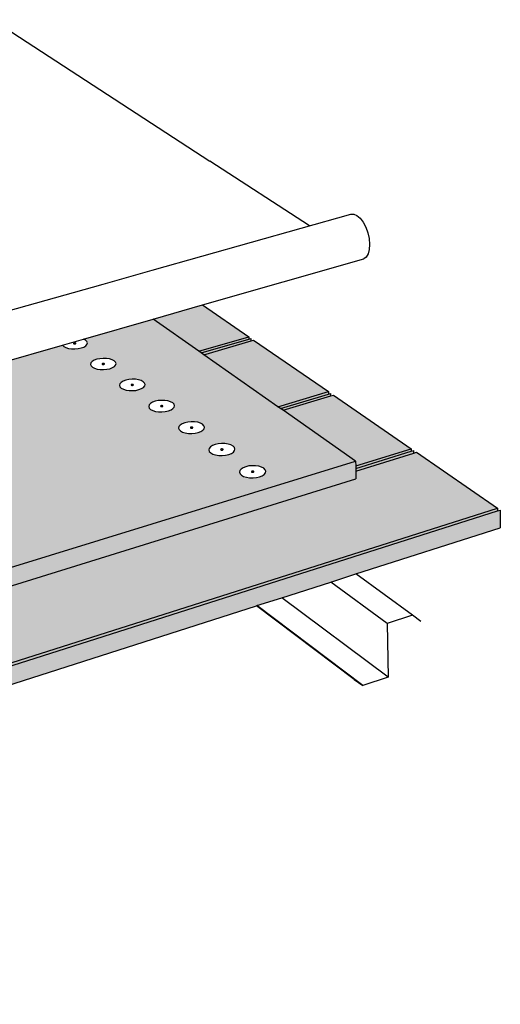
# Model space of a CAD drawing. Units: inches. Extents: x 706 to 1036, y 242 to 426.
# Drawn here: x 951 to 1036, y 252 to 426 of the extents above; entities that cross this region are included whole.
import ezdxf

# ---------------------------------------------------------------- set-up
doc = ezdxf.new("R2010")
doc.units = ezdxf.units.IN
doc.header["$MEASUREMENT"] = 0
doc.layers.add('0 STATIC CONTENTS', color=7, linetype='Continuous')

msp = doc.modelspace()

# ---------------------------------------------------------------- hatches: boundary and pattern name
at = {"layer": '0 STATIC CONTENTS'}
h = msp.add_hatch(color=9, dxfattribs=at)
h.dxf.hatch_style = 1
h.paths.add_polyline_path([(983.62, 375.43), (974.91, 372.93), (982.97, 367.28), (991.75, 369.84)])
h.paths.add_polyline_path([(991.76, 369.42), (991.75, 369.84), (982.97, 367.28), (983.4, 366.98)])
h.paths.add_polyline_path([(992.61, 369.25), (992.19, 369.12), (983.83, 366.68), (996.9, 357.52), (1005.78, 360.18)])
h.paths.add_polyline_path([(1005.79, 359.74), (1005.78, 360.18), (996.9, 357.52), (997.35, 357.21)])
h.paths.add_polyline_path([(1006.67, 359.57), (1006.23, 359.44), (997.79, 356.9), (1010.57, 347.95), (1010.59, 347.12), (1020.37, 350.14)])
h.paths.add_polyline_path([(1020.37, 349.68), (1020.37, 350.14), (1010.59, 347.12), (1010.6, 346.66)])
h.paths.add_polyline_path([(1035.56, 339.68), (1021.3, 349.5), (1020.84, 349.36), (1010.61, 346.19), (1010.63, 344.83), (941.38, 323.37), (949.12, 317.09), (949.35, 313.87), (870.06, 288.75), (860.26, 298.24), (774.36, 271.63), (773.32, 272.88), (769.57, 271.72), (780.45, 258.64)])
h.paths.add_polyline_path([(1035.56, 339.19), (1035.56, 339.68), (780.45, 258.64), (780.56, 258.11)])
h.paths.add_polyline_path([(769.57, 271.72), (770.2, 268.88), (770.32, 268.38), (779.18, 257.67), (780.56, 258.11), (780.45, 258.64)])
h.paths.add_polyline_path([(762.16, 286.16), (754.19, 283.77), (764.51, 271.23), (772.61, 273.72)])
h.paths.add_polyline_path([(754.19, 283.77), (754.86, 280.94), (754.97, 280.47), (763.28, 270.31), (764.62, 270.73), (764.51, 271.23)])
h.paths.add_polyline_path([(772.96, 273.3), (772.61, 273.72), (764.51, 271.23), (764.62, 270.73)])
h.paths.add_polyline_path([(761.48, 286.97), (751.5, 298.86), (743.66, 296.57), (753.52, 284.59)])
h.paths.add_polyline_path([(743.66, 296.57), (744.34, 293.76), (744.45, 293.31), (752.31, 283.72), (753.63, 284.11), (753.52, 284.59)])
h.paths.add_polyline_path([(761.82, 286.57), (761.48, 286.97), (753.52, 284.59), (753.63, 284.11)])
h = msp.add_hatch(color=9, dxfattribs=at)
h.dxf.hatch_style = 1
h.paths.add_polyline_path([(859.78, 301.52), (833.85, 326.51), (777.95, 310.3), (778.02, 310.19), (778, 309.87), (777.81, 309.55), (777.46, 309.25), (776.98, 308.98), (776.39, 308.77), (775.74, 308.62), (775.08, 308.56), (774.44, 308.57), (773.87, 308.67), (773.21, 308.93), (762.96, 305.95), (762.65, 306), (762.26, 306.35), (724.58, 349.63), (713.2, 346.65), (773.62, 274.99)])
h.paths.add_polyline_path([(781.32, 299.89), (781.16, 300.18), (781.18, 300.51), (781.37, 300.84), (781.72, 301.15), (782.21, 301.43), (782.8, 301.65), (783.45, 301.8), (784.13, 301.87), (784.78, 301.85), (785.36, 301.74), (785.83, 301.56), (786.15, 301.32), (786.32, 301.02), (786.3, 300.7), (786.12, 300.37), (785.77, 300.05), (785.28, 299.77), (784.69, 299.55), (784.03, 299.4), (783.35, 299.33), (782.7, 299.35), (782.12, 299.46), (781.65, 299.64)], flags=16)
h.paths.add_polyline_path([(777.49, 304.28), (777.17, 304.53), (777.02, 304.82), (777.03, 305.14), (777.22, 305.46), (777.57, 305.77), (778.06, 306.05), (778.65, 306.26), (779.3, 306.41), (779.97, 306.47), (780.61, 306.46), (781.19, 306.35), (781.65, 306.18), (781.97, 305.93), (782.13, 305.64), (782.12, 305.32), (781.93, 305), (781.58, 304.69), (781.1, 304.41), (780.51, 304.2), (779.85, 304.05), (779.18, 303.98), (778.53, 304), (777.96, 304.1)], flags=16)
h.paths.add_polyline_path([(779.67, 305.35), (779.72, 305.34), (779.77, 305.32), (779.85, 305.26), (779.71, 305.13), (779.54, 305.12), (779.48, 305.12), (779.43, 305.13), (779.38, 305.14), (779.3, 305.2), (779.44, 305.33), (779.61, 305.35)], flags=0)
h.paths.add_polyline_path([(783.89, 300.71), (783.93, 300.69), (784.02, 300.63), (783.87, 300.5), (783.71, 300.49), (783.65, 300.49), (783.59, 300.5), (783.55, 300.51), (783.47, 300.58), (783.61, 300.7), (783.78, 300.72), (783.84, 300.72)], flags=16)
h.paths.add_polyline_path([(785.38, 295.47), (785.39, 295.8), (785.58, 296.14), (785.93, 296.46), (786.42, 296.74), (787.02, 296.96), (787.68, 297.11), (788.36, 297.18), (789.01, 297.16), (789.6, 297.06), (790.07, 296.87), (790.4, 296.62), (790.57, 296.32), (790.56, 295.99), (790.38, 295.66), (790.03, 295.34), (789.54, 295.05), (788.94, 294.83), (788.28, 294.67), (787.59, 294.61), (786.94, 294.63), (786.35, 294.73), (785.88, 294.92), (785.54, 295.17)], flags=16)
h.paths.add_polyline_path([(787.84, 296), (788.01, 296.02), (788.07, 296.01), (788.13, 296), (788.17, 295.99), (788.25, 295.92), (788.11, 295.79), (787.94, 295.78), (787.88, 295.78), (787.83, 295.79), (787.78, 295.81), (787.7, 295.87)], flags=0)
h.paths.add_polyline_path([(789.68, 291.01), (789.87, 291.36), (790.22, 291.68), (790.71, 291.97), (791.31, 292.19), (791.97, 292.35), (792.66, 292.42), (793.32, 292.4), (793.91, 292.29), (794.39, 292.1), (794.73, 291.85), (794.9, 291.54), (794.89, 291.21), (794.71, 290.87), (794.36, 290.54), (793.86, 290.25), (793.26, 290.02), (792.6, 289.87), (791.91, 289.8), (791.25, 289.82), (790.65, 289.93), (790.17, 290.11), (789.84, 290.37), (789.67, 290.68)], flags=16)
h.paths.add_polyline_path([(792.36, 291.25), (792.48, 291.2), (792.56, 291.14), (792.44, 291.03), (792.21, 290.97), (792.09, 291.02), (792.01, 291.08), (792.13, 291.2)], flags=0)
h.paths.add_polyline_path([(792.29, 291.25), (792.38, 291.23), (792.32, 291.23), (792.19, 291.22), (792.14, 291.19)], flags=0)
h.paths.add_polyline_path([(792.19, 290.99), (792.25, 290.99), (792.38, 291), (792.43, 291.03), (792.28, 290.97)], flags=0)
h.paths.add_polyline_path([(794.04, 286.14), (794.23, 286.49), (794.58, 286.82), (795.07, 287.11), (795.67, 287.35), (796.34, 287.5), (797.03, 287.57), (797.7, 287.55), (798.3, 287.44), (798.78, 287.25), (799.12, 286.99), (799.3, 286.68), (799.29, 286.34), (799.11, 285.99), (798.76, 285.66), (798.27, 285.37), (797.66, 285.14), (796.99, 284.98), (796.3, 284.91), (795.63, 284.93), (795.03, 285.04), (794.55, 285.23), (794.2, 285.49), (794.03, 285.8)], flags=16)
h.paths.add_polyline_path([(796.86, 286.34), (796.95, 286.27), (796.83, 286.16), (796.59, 286.1), (796.47, 286.15), (796.39, 286.21), (796.51, 286.33), (796.74, 286.38)], flags=0)
h.paths.add_polyline_path([(796.7, 286.37), (796.57, 286.35), (796.52, 286.32), (796.67, 286.38), (796.76, 286.36)], flags=0)
h.paths.add_polyline_path([(796.57, 286.12), (796.63, 286.12), (796.77, 286.13), (796.82, 286.16), (796.66, 286.1)], flags=0)
h.paths.add_polyline_path([(713.2, 346.65), (714, 343.52), (731.23, 322.99), (731.53, 322.64), (740.68, 311.75), (740.99, 311.38), (741.3, 311.01), (750.85, 299.64), (751.17, 299.25), (751.5, 298.86), (761.48, 286.97), (761.82, 286.57), (762.16, 286.16), (772.61, 273.72), (772.96, 273.3), (773.32, 272.88), (774.36, 271.63), (773.62, 274.99)])
h.paths.add_polyline_path([(860.26, 298.24), (859.78, 301.52), (773.62, 274.99), (774.36, 271.63)])
h.paths.add_polyline_path([(949.12, 317.09), (941.38, 323.37), (938.45, 325.74), (904.99, 352.89), (903.13, 352.35), (903.5, 351.38), (903.79, 350.28), (903.97, 349.21), (904, 348.26), (903.91, 347.48), (903.68, 346.94), (903.33, 346.66), (878.12, 339.34), (878.19, 339.24), (878.23, 338.96), (878.11, 338.67), (877.83, 338.4), (877.42, 338.16), (876.9, 337.97), (876.31, 337.84), (875.69, 337.78), (875.08, 337.79), (874.53, 337.89), (873.86, 338.11), (833.85, 326.51), (859.78, 301.52), (869.6, 292.06)])
h.paths.add_polyline_path([(883.1, 330.01), (882.9, 330.28), (882.86, 330.57), (882.98, 330.87), (883.26, 331.15), (883.67, 331.39), (884.19, 331.59), (884.79, 331.73), (885.42, 331.79), (886.03, 331.77), (886.6, 331.68), (887.07, 331.51), (887.43, 331.29), (887.63, 331.03), (887.68, 330.74), (887.56, 330.44), (887.28, 330.16), (886.87, 329.91), (886.34, 329.71), (885.75, 329.58), (885.12, 329.52), (884.5, 329.53), (883.93, 329.63), (883.45, 329.79)], flags=16)
h.paths.add_polyline_path([(878.37, 334.17), (878.17, 334.43), (878.14, 334.72), (878.26, 335.01), (878.54, 335.28), (878.95, 335.53), (879.47, 335.72), (880.06, 335.85), (880.69, 335.91), (881.3, 335.9), (881.86, 335.8), (882.33, 335.65), (882.67, 335.43), (882.88, 335.17), (882.92, 334.88), (882.8, 334.59), (882.52, 334.31), (882.11, 334.07), (881.59, 333.87), (880.99, 333.74), (880.37, 333.68), (879.75, 333.7), (879.19, 333.79), (878.72, 333.95)], flags=16)
h.paths.add_polyline_path([(887.7, 326.06), (887.65, 326.36), (887.77, 326.66), (888.05, 326.94), (888.47, 327.2), (888.99, 327.4), (889.59, 327.53), (890.22, 327.59), (890.85, 327.57), (891.42, 327.48), (891.9, 327.32), (892.25, 327.09), (892.46, 326.82), (892.51, 326.53), (892.39, 326.23), (892.12, 325.94), (891.7, 325.69), (891.18, 325.49), (890.58, 325.35), (889.94, 325.29), (889.32, 325.3), (888.74, 325.4), (888.26, 325.57), (887.91, 325.79)], flags=16)
h.paths.add_polyline_path([(885.18, 330.76), (885.34, 330.76), (885.39, 330.75), (885.43, 330.73), (885.55, 330.66), (885.35, 330.55), (885.2, 330.55), (885.14, 330.56), (885.1, 330.57), (884.99, 330.64)], flags=0)
h.paths.add_polyline_path([(880.45, 334.9), (880.6, 334.9), (880.65, 334.89), (880.69, 334.88), (880.8, 334.81), (880.61, 334.69), (880.46, 334.7), (880.4, 334.71), (880.36, 334.72), (880.25, 334.79)], flags=0)
h.paths.add_polyline_path([(890.21, 326.54), (890.25, 326.52), (890.28, 326.5), (890.34, 326.44), (890.17, 326.33), (890.01, 326.34), (889.96, 326.35), (889.91, 326.36), (889.88, 326.38), (889.83, 326.45), (890, 326.55), (890.15, 326.55)], flags=0)
h.paths.add_polyline_path([(892.58, 321.78), (892.53, 322.08), (892.65, 322.38), (892.92, 322.67), (893.34, 322.93), (893.87, 323.13), (894.47, 323.27), (895.11, 323.33), (895.73, 323.31), (896.31, 323.22), (896.8, 323.05), (897.16, 322.82), (897.37, 322.55), (897.42, 322.25), (897.31, 321.94), (897.03, 321.65), (896.62, 321.4), (896.09, 321.19), (895.48, 321.05), (894.84, 320.99), (894.21, 321.01), (893.64, 321.1), (893.15, 321.27), (892.79, 321.5)], flags=16)
h.paths.add_polyline_path([(895.1, 322.26), (895.14, 322.25), (895.18, 322.22), (895.23, 322.16), (895.06, 322.05), (894.91, 322.06), (894.85, 322.07), (894.81, 322.08), (894.77, 322.1), (894.72, 322.17), (894.89, 322.27), (895.05, 322.27)], flags=0)
h.paths.add_polyline_path([(897.53, 317.42), (897.48, 317.73), (897.6, 318.04), (897.88, 318.33), (898.29, 318.59), (898.82, 318.8), (899.43, 318.94), (900.07, 319), (900.7, 318.98), (901.28, 318.89), (901.77, 318.72), (902.14, 318.49), (902.36, 318.21), (902.41, 317.9), (902.3, 317.59), (902.02, 317.3), (901.61, 317.03), (901.08, 316.83), (900.47, 316.69), (899.83, 316.62), (899.19, 316.64), (898.61, 316.74), (898.12, 316.91), (897.75, 317.14)], flags=16)
h.paths.add_polyline_path([(900.15, 317.88), (900.21, 317.81), (900.04, 317.7), (899.88, 317.71), (899.82, 317.72), (899.78, 317.73), (899.74, 317.75), (899.69, 317.82), (899.86, 317.93), (900.02, 317.92), (900.07, 317.91), (900.12, 317.9)], flags=0)
h.paths.add_polyline_path([(902.52, 313.31), (902.63, 313.62), (902.91, 313.92), (903.33, 314.19), (903.86, 314.4), (904.47, 314.54), (905.11, 314.6), (905.75, 314.58), (906.34, 314.49), (906.83, 314.31), (907.21, 314.08), (907.43, 313.79), (907.49, 313.49), (907.37, 313.17), (907.1, 312.87), (906.68, 312.6), (906.15, 312.39), (905.54, 312.25), (904.89, 312.18), (904.25, 312.2), (903.66, 312.3), (903.16, 312.48), (902.79, 312.71), (902.57, 313)], flags=16)
h.paths.add_polyline_path([(905.17, 313.48), (905.21, 313.46), (905.26, 313.39), (905.09, 313.28), (904.93, 313.29), (904.88, 313.29), (904.83, 313.31), (904.8, 313.33), (904.74, 313.4), (904.91, 313.51), (905.07, 313.51), (905.13, 313.5)], flags=0)
h.paths.add_polyline_path([(907.63, 308.81), (907.75, 309.13), (908.02, 309.44), (908.44, 309.71), (908.98, 309.92), (909.59, 310.06), (910.24, 310.13), (910.88, 310.11), (911.47, 310.01), (911.98, 309.84), (912.35, 309.6), (912.58, 309.31), (912.64, 308.99), (912.53, 308.67), (912.26, 308.37), (911.84, 308.1), (911.31, 307.88), (910.69, 307.74), (910.04, 307.67), (909.39, 307.69), (908.8, 307.79), (908.29, 307.97), (907.92, 308.21), (907.69, 308.5)], flags=16)
h.paths.add_polyline_path([(910.31, 308.99), (910.34, 308.97), (910.4, 308.9), (910.23, 308.79), (910.07, 308.79), (910.01, 308.8), (909.97, 308.82), (909.93, 308.84), (909.88, 308.91), (910.05, 309.02), (910.21, 309.02), (910.26, 309.01)], flags=0)
h.paths.add_polyline_path([(859.78, 301.52), (860.26, 298.24), (870.06, 288.75), (869.6, 292.06)])
h.paths.add_polyline_path([(949.35, 313.87), (949.12, 317.09), (869.6, 292.06), (870.06, 288.75)])
h.paths.add_polyline_path([(1010.57, 347.95), (997.79, 356.9), (997.35, 357.21), (996.9, 357.52), (983.83, 366.68), (983.4, 366.98), (982.97, 367.28), (974.91, 372.93), (962.66, 369.42), (963.03, 369.22), (963.26, 368.99), (963.34, 368.74), (963.26, 368.49), (963.05, 368.25), (962.7, 368.03), (962.24, 367.86), (961.7, 367.75), (961.12, 367.69), (960.55, 367.71), (960.01, 367.79), (959.55, 367.93), (959.19, 368.12), (958.96, 368.36), (904.99, 352.89), (938.45, 325.74)])
h.paths.add_polyline_path([(969.3, 360.8), (969.07, 361.04), (968.99, 361.29), (969.05, 361.56), (969.27, 361.81), (969.63, 362.03), (970.09, 362.2), (970.63, 362.32), (971.21, 362.37), (971.79, 362.36), (972.34, 362.27), (972.81, 362.13), (973.18, 361.93), (973.41, 361.7), (973.5, 361.44), (973.43, 361.18), (973.21, 360.93), (972.86, 360.71), (972.4, 360.53), (971.86, 360.41), (971.27, 360.36), (970.69, 360.37), (970.14, 360.46), (969.67, 360.6)], flags=16)
h.paths.add_polyline_path([(974.24, 357.3), (974.15, 357.56), (974.22, 357.83), (974.43, 358.08), (974.79, 358.3), (975.25, 358.48), (975.79, 358.6), (976.38, 358.65), (976.97, 358.64), (977.52, 358.55), (977.99, 358.41), (978.36, 358.21), (978.6, 357.97), (978.69, 357.71), (978.63, 357.44), (978.41, 357.19), (978.06, 356.96), (977.6, 356.79), (977.05, 356.67), (976.46, 356.61), (975.87, 356.63), (975.32, 356.71), (974.84, 356.86), (974.47, 357.06)], flags=16)
h.paths.add_polyline_path([(964.57, 364.29), (964.21, 364.49), (963.98, 364.72), (963.9, 364.97), (963.97, 365.23), (964.19, 365.48), (964.54, 365.69), (965, 365.87), (965.54, 365.98), (966.12, 366.04), (966.7, 366.02), (967.24, 365.94), (967.71, 365.8), (968.07, 365.61), (968.3, 365.37), (968.38, 365.12), (968.31, 364.86), (968.09, 364.61), (967.74, 364.4), (967.28, 364.22), (966.74, 364.11), (966.16, 364.05), (965.58, 364.07), (965.04, 364.15)], flags=16)
h.paths.add_polyline_path([(971.15, 361.46), (971.29, 361.46), (971.34, 361.45), (971.39, 361.44), (971.5, 361.38), (971.34, 361.27), (971.19, 361.28), (971.14, 361.28), (971.1, 361.3), (970.98, 361.36)], flags=0)
h.paths.add_polyline_path([(965.99, 364.98), (965.88, 365.04), (966.05, 365.14), (966.19, 365.14), (966.24, 365.13), (966.28, 365.12), (966.4, 365.06), (966.23, 364.95), (966.09, 364.96), (966.04, 364.96)], flags=0)
h.paths.add_polyline_path([(976.52, 357.72), (976.57, 357.71), (976.68, 357.64), (976.52, 357.54), (976.37, 357.54), (976.32, 357.55), (976.27, 357.56), (976.16, 357.63), (976.32, 357.73), (976.47, 357.73)], flags=0)
h.paths.add_polyline_path([(979.48, 353.5), (979.39, 353.77), (979.45, 354.04), (979.67, 354.29), (980.02, 354.52), (980.49, 354.7), (981.03, 354.82), (981.62, 354.88), (982.22, 354.86), (982.77, 354.78), (983.26, 354.63), (983.63, 354.43), (983.87, 354.19), (983.97, 353.92), (983.9, 353.65), (983.69, 353.39), (983.34, 353.16), (982.87, 352.98), (982.32, 352.86), (981.73, 352.8), (981.14, 352.82), (980.58, 352.91), (980.1, 353.05), (979.72, 353.26)], flags=16)
h.paths.add_polyline_path([(981.78, 353.93), (981.82, 353.92), (981.86, 353.9), (981.92, 353.84), (981.78, 353.74), (981.63, 353.75), (981.58, 353.76), (981.53, 353.77), (981.5, 353.79), (981.44, 353.85), (981.58, 353.94), (981.73, 353.94)], flags=0)
h.paths.add_polyline_path([(984.71, 349.92), (984.77, 350.19), (984.99, 350.45), (985.34, 350.68), (985.81, 350.87), (986.36, 350.99), (986.95, 351.05), (987.55, 351.03), (988.11, 350.94), (988.6, 350.79), (988.98, 350.59), (989.22, 350.34), (989.32, 350.07), (989.26, 349.8), (989.05, 349.54), (988.69, 349.31), (988.23, 349.12), (987.68, 349), (987.08, 348.94), (986.48, 348.96), (985.92, 349.04), (985.43, 349.19), (985.05, 349.4), (984.8, 349.65)], flags=16)
h.paths.add_polyline_path([(987.16, 350.07), (987.2, 350.05), (987.26, 349.99), (987.12, 349.9), (986.97, 349.9), (986.91, 349.91), (986.87, 349.92), (986.83, 349.94), (986.77, 350), (986.92, 350.1), (987.06, 350.09), (987.12, 350.08)], flags=0)
h.paths.add_polyline_path([(990.11, 346.01), (990.17, 346.29), (990.39, 346.55), (990.74, 346.79), (991.21, 346.97), (991.76, 347.1), (992.36, 347.15), (992.96, 347.14), (993.53, 347.05), (994.02, 346.9), (994.4, 346.69), (994.66, 346.44), (994.76, 346.17), (994.7, 345.89), (994.49, 345.62), (994.13, 345.39), (993.67, 345.2), (993.11, 345.07), (992.51, 345.02), (991.91, 345.03), (991.34, 345.12), (990.84, 345.27), (990.46, 345.48), (990.21, 345.73)], flags=16)
h.paths.add_polyline_path([(992.58, 346.16), (992.62, 346.14), (992.68, 346.08), (992.54, 345.99), (992.39, 345.99), (992.33, 346), (992.29, 346.01), (992.25, 346.03), (992.19, 346.09), (992.33, 346.19), (992.48, 346.19), (992.54, 346.18)], flags=0)
h.paths.add_polyline_path([(1010.63, 344.83), (1010.61, 346.19), (1010.6, 346.66), (1010.59, 347.12), (1010.57, 347.95), (938.45, 325.74), (941.38, 323.37)])
h = msp.add_hatch(color=8, dxfattribs=at)
h.dxf.hatch_style = 1
h.paths.add_polyline_path([(723.95, 320.54), (731.53, 322.64), (731.23, 322.99), (720.68, 320.08), (721.49, 316.89), (724.65, 317.77)])
h.paths.add_polyline_path([(724.76, 317.35), (724.65, 317.77), (721.49, 316.89), (731.06, 305.1), (730.26, 308.33), (731.79, 308.77)])
h.paths.add_polyline_path([(740.19, 307.71), (739.52, 310.5), (741.3, 311.01), (740.99, 311.38), (733.09, 309.14), (731.79, 308.77), (730.26, 308.33), (731.06, 305.1)])
h.paths.add_polyline_path([(740.3, 307.28), (740.19, 307.71), (731.06, 305.1), (741.06, 292.8), (740.26, 296.07), (747.8, 298.26)])
h.paths.add_polyline_path([(743.66, 296.57), (751.5, 298.86), (751.17, 299.25), (749.14, 298.66), (747.8, 298.26), (740.26, 296.07), (741.06, 292.8), (744.34, 293.76)])
h.paths.add_polyline_path([(744.45, 293.31), (744.34, 293.76), (741.06, 292.8), (751.51, 279.93), (750.72, 283.24), (752.31, 283.72)])
h.paths.add_polyline_path([(754.19, 283.77), (762.16, 286.16), (761.82, 286.57), (753.63, 284.11), (752.31, 283.72), (750.72, 283.24), (751.51, 279.93), (754.86, 280.94)])
h.paths.add_polyline_path([(754.97, 280.47), (754.86, 280.94), (751.51, 279.93), (762.45, 266.47), (761.67, 269.82), (763.28, 270.31)])
h.paths.add_polyline_path([(769.57, 271.72), (773.32, 272.88), (772.96, 273.3), (764.62, 270.73), (763.28, 270.31), (761.67, 269.82), (762.45, 266.47), (770.2, 268.88)])
h.paths.add_polyline_path([(770.32, 268.38), (770.2, 268.88), (762.45, 266.47), (773.9, 252.36), (773.14, 255.75), (779.18, 257.67)])
h.paths.add_polyline_path([(900.1, 292.73), (900.58, 292.89), (905.45, 294.45), (912.6, 296.73), (917.53, 298.31), (917.94, 298.44), (993.14, 322.5), (997.58, 323.92), (1006.2, 326.68), (1010.62, 328.09), (1036.05, 336.22), (1036.05, 339.35), (1035.56, 339.19), (780.56, 258.11), (779.18, 257.67), (773.14, 255.75), (773.9, 252.36), (796.13, 259.47), (797.11, 259.79), (802.57, 261.54), (807.85, 263.22), (813.38, 264.99), (814.3, 265.29)])
h.paths.add_polyline_path([(1020.84, 349.36), (1020.83, 349.82), (1020.37, 349.68), (1010.6, 346.66), (1010.61, 346.19)])
h.paths.add_polyline_path([(1006.23, 359.44), (1006.22, 359.87), (1005.79, 359.74), (997.35, 357.21), (997.79, 356.9)])
h.paths.add_polyline_path([(992.19, 369.12), (992.18, 369.54), (991.76, 369.42), (983.4, 366.98), (983.83, 366.68)])

# ---------------------------------------------------------------- linework, layer by layer
for p, q in [((946.65, 425.63), (984.91, 400.72)), ((1002.42, 389.33), (984.91, 400.72)), ((974.75, 381.54), (1009.74, 391.39)), ((1009.74, 391.39), (1010.25, 391.43)), ((1010.25, 391.43), (1010.8, 391.2)), ((1010.8, 391.2), (1011.36, 390.72)), ((1011.36, 390.72), (1011.89, 390.01)), ((1011.89, 390.01), (1012.35, 389.13)), ((1012.35, 389.13), (1012.71, 388.14)), ((1012.71, 388.14), (1012.94, 387.1)), ((1012.94, 387.1), (1013.03, 386.09)), ((1012.97, 385.17), (1012.78, 384.41)), ((1013.03, 386.09), (1012.97, 385.17)), ((983.62, 375.43), (1012.01, 383.57)), ((1012.45, 383.87), (1012.01, 383.57)), ((1012.78, 384.41), (1012.45, 383.87)), ((966.1, 379.1), (974.75, 381.54)), ((896.75, 359.57), (966.1, 379.1)), ((974.91, 372.93), (983.62, 375.43)), ((983.62, 375.43), (991.75, 369.84)), ((962.66, 369.42), (974.91, 372.93)), ((982.97, 367.28), (974.91, 372.93)), ((958.96, 368.36), (962.66, 369.42)), ((962.67, 369.41), (962.66, 369.42)), ((963.03, 369.22), (962.67, 369.41)), ((963.26, 368.99), (963.03, 369.22)), ((982.97, 367.28), (991.75, 369.84)), ((983.4, 366.98), (991.76, 369.42)), ((983.83, 366.68), (992.19, 369.12)), ((991.75, 369.84), (991.76, 369.42)), ((991.76, 369.42), (992.18, 369.54)), ((992.19, 369.12), (992.18, 369.54)), ((992.19, 369.12), (992.61, 369.25)), ((992.61, 369.25), (1005.78, 360.18)), ((904.99, 352.89), (958.96, 368.36)), ((958.96, 368.36), (958.97, 368.35)), ((958.97, 368.35), (959.19, 368.12)), ((959.19, 368.12), (959.55, 367.93)), ((959.55, 367.93), (960.01, 367.79)), ((960.01, 367.79), (960.55, 367.71)), ((960.55, 367.71), (961.12, 367.69)), ((960.93, 368.71), (960.91, 368.69)), ((960.91, 368.69), (960.91, 368.66)), ((960.91, 368.66), (960.91, 368.64)), ((960.91, 368.64), (960.93, 368.62)), ((960.97, 368.73), (960.93, 368.71)), ((960.93, 368.62), (960.97, 368.6)), ((961.01, 368.75), (960.97, 368.73)), ((960.97, 368.6), (961.01, 368.59)), ((961.06, 368.76), (961.01, 368.75)), ((961.01, 368.59), (961.06, 368.58)), ((961.11, 368.76), (961.06, 368.76)), ((961.06, 368.58), (961.11, 368.58)), ((961.16, 368.76), (961.11, 368.76)), ((961.11, 368.58), (961.17, 368.59)), ((961.12, 367.69), (961.7, 367.75)), ((961.21, 368.75), (961.16, 368.76)), ((961.17, 368.59), (961.22, 368.6)), ((961.26, 368.74), (961.21, 368.75)), ((961.22, 368.6), (961.26, 368.61)), ((961.29, 368.72), (961.26, 368.74)), ((961.26, 368.61), (961.29, 368.63)), ((961.31, 368.7), (961.29, 368.72)), ((961.29, 368.63), (961.31, 368.65)), ((961.32, 368.68), (961.31, 368.7)), ((961.31, 368.65), (961.32, 368.68)), ((961.7, 367.75), (962.24, 367.86)), ((962.24, 367.86), (962.7, 368.03)), ((962.7, 368.03), (963.05, 368.25)), ((963.05, 368.25), (963.26, 368.49)), ((963.34, 368.74), (963.26, 368.99)), ((963.26, 368.49), (963.34, 368.74)), ((964.54, 365.69), (964.19, 365.48)), ((965, 365.87), (964.54, 365.69)), ((965.54, 365.98), (965, 365.87)), ((966.12, 366.04), (965.54, 365.98)), ((966.7, 366.02), (966.12, 366.04)), ((967.24, 365.94), (966.7, 366.02)), ((967.71, 365.8), (967.24, 365.94)), ((968.07, 365.61), (967.71, 365.8)), ((968.3, 365.37), (968.07, 365.61)), ((983.4, 366.98), (982.97, 367.28)), ((983.83, 366.68), (983.4, 366.98)), ((996.9, 357.52), (983.83, 366.68)), ((963.97, 365.23), (963.9, 364.97)), ((963.9, 364.97), (963.98, 364.72)), ((964.19, 365.48), (963.97, 365.23)), ((963.98, 364.72), (964.21, 364.49)), ((964.21, 364.49), (964.57, 364.29)), ((964.57, 364.29), (965.04, 364.15)), ((965.04, 364.15), (965.58, 364.07)), ((965.58, 364.07), (966.16, 364.05)), ((965.94, 365.06), (965.93, 365.04)), ((965.93, 365.04), (965.94, 365.02)), ((965.96, 365.09), (965.94, 365.06)), ((965.94, 365.02), (965.96, 364.99)), ((965.99, 365.11), (965.96, 365.09)), ((965.96, 364.99), (965.99, 364.98)), ((966.03, 365.12), (965.99, 365.11)), ((965.99, 364.98), (966.04, 364.96)), ((966.08, 365.13), (966.03, 365.12)), ((966.04, 364.96), (966.09, 364.96)), ((966.14, 365.14), (966.08, 365.13)), ((966.09, 364.96), (966.14, 364.95)), ((966.19, 365.14), (966.14, 365.14)), ((966.14, 364.95), (966.2, 364.96)), ((966.16, 364.05), (966.74, 364.11)), ((966.24, 365.13), (966.19, 365.14)), ((966.2, 364.96), (966.25, 364.97)), ((966.28, 365.12), (966.24, 365.13)), ((966.25, 364.97), (966.29, 364.99)), ((966.32, 365.1), (966.28, 365.12)), ((966.29, 364.99), (966.32, 365.01)), ((966.34, 365.08), (966.32, 365.1)), ((966.32, 365.01), (966.34, 365.03)), ((966.35, 365.05), (966.34, 365.08)), ((966.34, 365.03), (966.35, 365.05)), ((966.74, 364.11), (967.28, 364.22)), ((967.28, 364.22), (967.74, 364.4)), ((967.74, 364.4), (968.09, 364.61)), ((968.09, 364.61), (968.31, 364.86)), ((968.38, 365.12), (968.3, 365.37)), ((968.31, 364.86), (968.38, 365.12)), ((970.09, 362.2), (969.63, 362.03)), ((970.63, 362.32), (970.09, 362.2)), ((971.21, 362.37), (970.63, 362.32)), ((971.79, 362.36), (971.21, 362.37)), ((972.34, 362.27), (971.79, 362.36)), ((972.81, 362.13), (972.34, 362.27)), ((969.05, 361.56), (968.99, 361.29)), ((968.99, 361.29), (969.07, 361.04)), ((969.27, 361.81), (969.05, 361.56)), ((969.07, 361.04), (969.3, 360.8)), ((969.63, 362.03), (969.27, 361.81)), ((969.3, 360.8), (969.67, 360.6)), ((969.67, 360.6), (970.14, 360.46)), ((970.14, 360.46), (970.69, 360.37)), ((971.04, 361.39), (971.03, 361.36)), ((971.03, 361.36), (971.04, 361.34)), ((971.06, 361.41), (971.04, 361.39)), ((971.04, 361.34), (971.06, 361.32)), ((971.09, 361.43), (971.06, 361.41)), ((971.06, 361.32), (971.1, 361.3)), ((971.13, 361.45), (971.09, 361.43)), ((971.1, 361.3), (971.14, 361.28)), ((971.18, 361.46), (971.13, 361.45)), ((971.14, 361.28), (971.19, 361.28)), ((971.24, 361.46), (971.18, 361.46)), ((971.19, 361.28), (971.24, 361.27)), ((971.29, 361.46), (971.24, 361.46)), ((971.24, 361.27), (971.3, 361.28)), ((971.27, 360.36), (971.86, 360.41)), ((971.34, 361.45), (971.29, 361.46)), ((971.3, 361.28), (971.35, 361.29)), ((971.39, 361.44), (971.34, 361.45)), ((971.35, 361.29), (971.39, 361.31)), ((971.42, 361.42), (971.39, 361.44)), ((971.39, 361.31), (971.42, 361.33)), ((971.44, 361.4), (971.42, 361.42)), ((971.42, 361.33), (971.44, 361.35)), ((971.45, 361.37), (971.44, 361.4)), ((971.44, 361.35), (971.45, 361.37)), ((971.86, 360.41), (972.4, 360.53)), ((972.4, 360.53), (972.86, 360.71)), ((973.18, 361.93), (972.81, 362.13)), ((972.86, 360.71), (973.21, 360.93)), ((973.41, 361.7), (973.18, 361.93)), ((973.21, 360.93), (973.43, 361.18)), ((973.5, 361.44), (973.41, 361.7)), ((973.43, 361.18), (973.5, 361.44)), ((970.69, 360.37), (971.27, 360.36)), ((996.9, 357.52), (1005.78, 360.18)), ((997.35, 357.21), (1005.79, 359.74)), ((997.79, 356.9), (1006.23, 359.44)), ((1005.78, 360.18), (1005.79, 359.74)), ((1005.79, 359.74), (1006.22, 359.87)), ((1006.23, 359.44), (1006.22, 359.87)), ((1006.23, 359.44), (1006.67, 359.57)), ((1006.67, 359.57), (1020.37, 350.14)), ((974.22, 357.83), (974.15, 357.56)), ((974.15, 357.56), (974.24, 357.3)), ((974.43, 358.08), (974.22, 357.83)), ((974.24, 357.3), (974.47, 357.06)), ((974.79, 358.3), (974.43, 358.08)), ((974.47, 357.06), (974.84, 356.86)), ((975.25, 358.48), (974.79, 358.3)), ((975.79, 358.6), (975.25, 358.48)), ((976.38, 358.65), (975.79, 358.6)), ((976.22, 357.65), (976.21, 357.63)), ((976.21, 357.63), (976.22, 357.6)), ((976.24, 357.68), (976.22, 357.65)), ((976.22, 357.6), (976.24, 357.58)), ((976.27, 357.7), (976.24, 357.68)), ((976.24, 357.58), (976.27, 357.56)), ((976.31, 357.71), (976.27, 357.7)), ((976.27, 357.56), (976.32, 357.55)), ((976.36, 357.72), (976.31, 357.71)), ((976.32, 357.55), (976.37, 357.54)), ((976.42, 357.73), (976.36, 357.72)), ((976.37, 357.54), (976.42, 357.54)), ((976.97, 358.64), (976.38, 358.65)), ((976.47, 357.73), (976.42, 357.73)), ((976.42, 357.54), (976.48, 357.54)), ((976.52, 357.72), (976.47, 357.73)), ((976.48, 357.54), (976.53, 357.56)), ((976.57, 357.71), (976.52, 357.72)), ((976.53, 357.56), (976.57, 357.57)), ((976.6, 357.69), (976.57, 357.71)), ((976.57, 357.57), (976.6, 357.59)), ((976.62, 357.67), (976.6, 357.69)), ((976.6, 357.59), (976.62, 357.62)), ((976.63, 357.64), (976.62, 357.67)), ((976.62, 357.62), (976.63, 357.64)), ((977.52, 358.55), (976.97, 358.64)), ((977.99, 358.41), (977.52, 358.55)), ((977.6, 356.79), (978.06, 356.96)), ((978.36, 358.21), (977.99, 358.41)), ((978.06, 356.96), (978.41, 357.19)), ((978.6, 357.97), (978.36, 358.21)), ((978.41, 357.19), (978.63, 357.44)), ((978.69, 357.71), (978.6, 357.97)), ((978.63, 357.44), (978.69, 357.71)), ((997.35, 357.21), (996.9, 357.52)), ((997.79, 356.9), (997.35, 357.21)), ((974.84, 356.86), (975.32, 356.71)), ((975.32, 356.71), (975.87, 356.63)), ((975.87, 356.63), (976.46, 356.61)), ((976.46, 356.61), (977.05, 356.67)), ((977.05, 356.67), (977.6, 356.79)), ((1010.57, 347.95), (997.79, 356.9)), ((979.45, 354.04), (979.39, 353.77)), ((979.39, 353.77), (979.48, 353.5)), ((979.67, 354.29), (979.45, 354.04)), ((979.48, 353.5), (979.72, 353.26)), ((980.02, 354.52), (979.67, 354.29)), ((980.49, 354.7), (980.02, 354.52)), ((981.03, 354.82), (980.49, 354.7)), ((981.62, 354.88), (981.03, 354.82)), ((981.49, 353.89), (981.47, 353.86)), ((981.47, 353.86), (981.47, 353.84)), ((981.47, 353.84), (981.47, 353.81)), ((981.47, 353.81), (981.5, 353.79)), ((981.52, 353.91), (981.49, 353.89)), ((981.5, 353.79), (981.53, 353.77)), ((981.57, 353.92), (981.52, 353.91)), ((981.53, 353.77), (981.58, 353.76)), ((981.62, 353.93), (981.57, 353.92)), ((981.58, 353.76), (981.63, 353.75)), ((982.22, 354.86), (981.62, 354.88)), ((981.67, 353.94), (981.62, 353.93)), ((981.63, 353.75), (981.68, 353.75)), ((981.73, 353.94), (981.67, 353.94)), ((981.68, 353.75), (981.74, 353.75)), ((981.78, 353.93), (981.73, 353.94)), ((981.74, 353.75), (981.79, 353.76)), ((981.82, 353.92), (981.78, 353.93)), ((981.79, 353.76), (981.83, 353.78)), ((981.86, 353.9), (981.82, 353.92)), ((981.83, 353.78), (981.86, 353.8)), ((981.88, 353.88), (981.86, 353.9)), ((981.86, 353.8), (981.88, 353.83)), ((981.89, 353.85), (981.88, 353.88)), ((981.88, 353.83), (981.89, 353.85)), ((982.77, 354.78), (982.22, 354.86)), ((983.26, 354.63), (982.77, 354.78)), ((983.63, 354.43), (983.26, 354.63)), ((983.87, 354.19), (983.63, 354.43)), ((983.69, 353.39), (983.9, 353.65)), ((983.97, 353.92), (983.87, 354.19)), ((983.9, 353.65), (983.97, 353.92)), ((979.72, 353.26), (980.1, 353.05)), ((980.1, 353.05), (980.58, 352.91)), ((980.58, 352.91), (981.14, 352.82)), ((981.14, 352.82), (981.73, 352.8)), ((981.73, 352.8), (982.32, 352.86)), ((982.32, 352.86), (982.87, 352.98)), ((982.87, 352.98), (983.34, 353.16)), ((983.34, 353.16), (983.69, 353.39)), ((984.77, 350.19), (984.71, 349.92)), ((984.99, 350.45), (984.77, 350.19)), ((985.34, 350.68), (984.99, 350.45)), ((985.81, 350.87), (985.34, 350.68)), ((986.36, 350.99), (985.81, 350.87)), ((986.95, 351.05), (986.36, 350.99)), ((986.81, 350.01), (986.8, 349.99)), ((986.83, 350.04), (986.81, 350.01)), ((986.86, 350.06), (986.83, 350.04)), ((986.9, 350.08), (986.86, 350.06)), ((986.95, 350.09), (986.9, 350.08)), ((987.55, 351.03), (986.95, 351.05)), ((987.01, 350.09), (986.95, 350.09)), ((987.06, 350.09), (987.01, 350.09)), ((987.12, 350.08), (987.06, 350.09)), ((987.16, 350.07), (987.12, 350.08)), ((987.2, 350.05), (987.16, 350.07)), ((987.22, 350.03), (987.2, 350.05)), ((987.23, 350), (987.22, 350.03)), ((988.11, 350.94), (987.55, 351.03)), ((988.6, 350.79), (988.11, 350.94)), ((988.98, 350.59), (988.6, 350.79)), ((989.22, 350.34), (988.98, 350.59)), ((989.32, 350.07), (989.22, 350.34)), ((989.26, 349.8), (989.32, 350.07)), ((1010.59, 347.12), (1020.37, 350.14)), ((1020.37, 350.14), (1020.37, 349.68)), ((984.71, 349.92), (984.8, 349.65)), ((984.8, 349.65), (985.05, 349.4)), ((985.05, 349.4), (985.43, 349.19)), ((985.43, 349.19), (985.92, 349.04)), ((985.92, 349.04), (986.48, 348.96)), ((986.48, 348.96), (987.08, 348.94)), ((986.8, 349.99), (986.81, 349.96)), ((986.81, 349.96), (986.83, 349.94)), ((986.83, 349.94), (986.87, 349.92)), ((986.87, 349.92), (986.91, 349.91)), ((986.91, 349.91), (986.97, 349.9)), ((986.97, 349.9), (987.02, 349.9)), ((987.02, 349.9), (987.08, 349.9)), ((987.08, 349.9), (987.13, 349.91)), ((987.08, 348.94), (987.68, 349)), ((987.13, 349.91), (987.17, 349.93)), ((987.17, 349.93), (987.2, 349.95)), ((987.2, 349.95), (987.22, 349.98)), ((987.22, 349.98), (987.23, 350)), ((987.68, 349), (988.23, 349.12)), ((988.23, 349.12), (988.69, 349.31)), ((988.69, 349.31), (989.05, 349.54)), ((989.05, 349.54), (989.26, 349.8)), ((1010.6, 346.66), (1020.37, 349.68)), ((1010.61, 346.19), (1020.84, 349.36)), ((1020.37, 349.68), (1020.83, 349.82)), ((1020.84, 349.36), (1020.83, 349.82)), ((1020.84, 349.36), (1021.3, 349.5)), ((1021.3, 349.5), (1035.56, 339.68)), ((938.45, 325.74), (1010.57, 347.95)), ((990.39, 346.55), (990.17, 346.29)), ((990.74, 346.79), (990.39, 346.55)), ((991.21, 346.97), (990.74, 346.79)), ((991.76, 347.1), (991.21, 346.97)), ((992.36, 347.15), (991.76, 347.1)), ((992.96, 347.14), (992.36, 347.15)), ((993.53, 347.05), (992.96, 347.14)), ((994.02, 346.9), (993.53, 347.05)), ((994.4, 346.69), (994.02, 346.9)), ((994.66, 346.44), (994.4, 346.69)), ((1010.57, 347.95), (1010.59, 347.12)), ((1010.59, 347.12), (1010.6, 346.66)), ((1010.6, 346.66), (1010.61, 346.19)), ((941.38, 323.37), (1010.63, 344.83)), ((990.17, 346.29), (990.11, 346.01)), ((990.11, 346.01), (990.21, 345.73)), ((990.21, 345.73), (990.46, 345.48)), ((990.46, 345.48), (990.84, 345.27)), ((990.84, 345.27), (991.34, 345.12)), ((991.34, 345.12), (991.91, 345.03)), ((991.91, 345.03), (992.51, 345.02)), ((992.24, 346.13), (992.22, 346.11)), ((992.22, 346.11), (992.22, 346.08)), ((992.22, 346.08), (992.23, 346.06)), ((992.23, 346.06), (992.25, 346.03)), ((992.28, 346.15), (992.24, 346.13)), ((992.25, 346.03), (992.29, 346.01)), ((992.32, 346.17), (992.28, 346.15)), ((992.29, 346.01), (992.33, 346)), ((992.37, 346.18), (992.32, 346.17)), ((992.33, 346), (992.39, 345.99)), ((992.43, 346.19), (992.37, 346.18)), ((992.39, 345.99), (992.44, 345.99)), ((992.48, 346.19), (992.43, 346.19)), ((992.44, 345.99), (992.5, 345.99)), ((992.54, 346.18), (992.48, 346.19)), ((992.5, 345.99), (992.55, 346.01)), ((992.51, 345.02), (993.11, 345.07)), ((992.58, 346.16), (992.54, 346.18)), ((992.55, 346.01), (992.59, 346.02)), ((992.62, 346.14), (992.58, 346.16)), ((992.59, 346.02), (992.62, 346.04)), ((992.64, 346.12), (992.62, 346.14)), ((992.62, 346.04), (992.64, 346.07)), ((992.65, 346.1), (992.64, 346.12)), ((992.64, 346.07), (992.65, 346.1)), ((993.11, 345.07), (993.67, 345.2)), ((993.67, 345.2), (994.13, 345.39)), ((994.13, 345.39), (994.49, 345.62)), ((994.49, 345.62), (994.7, 345.89)), ((994.76, 346.17), (994.66, 346.44)), ((994.7, 345.89), (994.76, 346.17)), ((1010.61, 346.19), (1010.63, 344.83)), ((780.45, 258.64), (1035.56, 339.68)), ((1035.56, 339.68), (1035.56, 339.19)), ((780.56, 258.11), (1035.56, 339.19)), ((1035.56, 339.19), (1036.05, 339.35)), ((1036.05, 339.35), (1036.05, 336.22)), ((1010.62, 328.09), (1036.05, 336.22)), ((1006.2, 326.68), (1010.62, 328.09)), ((1020.58, 320.84), (1010.62, 328.09)), ((997.58, 323.92), (1006.2, 326.68)), ((1016.13, 319.39), (1006.2, 326.68)), ((917.94, 298.44), (993.14, 322.5)), ((993.14, 322.5), (993.2, 322.52)), ((1010.33, 309.55), (993.14, 322.5)), ((993.2, 322.52), (997.58, 323.92)), ((1011.85, 308.47), (993.2, 322.52)), ((1016.29, 309.95), (997.58, 323.92)), ((1020.57, 320.84), (1016.13, 319.39)), ((1022.08, 319.74), (1020.57, 320.84)), ((1020.58, 320.84), (1020.57, 320.84)), ((1022.08, 319.74), (1020.58, 320.84)), ((1016.13, 319.39), (1016.29, 309.95)), ((1010.33, 309.55), (1011.85, 308.47)), ((1016.29, 309.95), (1011.85, 308.47))]:
    msp.add_line(p, q, dxfattribs=at)

doc.saveas('drawing.dxf')
